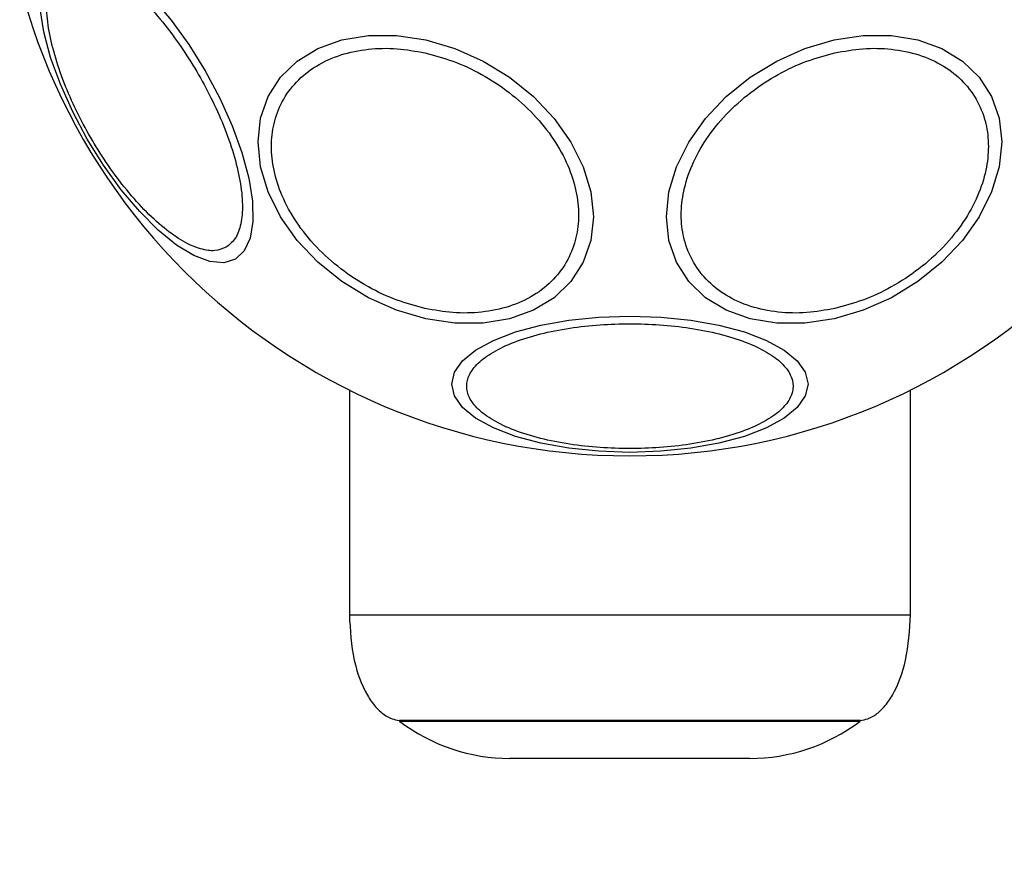
# Model space of a CAD drawing. Units: millimetres. Extents: x 16767 to 20670, y 44055 to 47215.
# Drawn here: x 18268 to 18333, y 45593 to 45649 of the extents above; entities that cross this region are included whole.
import ezdxf

# ---------------------------------------------------------------- set-up
doc = ezdxf.new("R2010")
doc.units = ezdxf.units.MM
doc.header["$LTSCALE"] = 200
doc.layers.add('OTWORY_MONTAŻOWE', color=1, linetype='Continuous')

msp = doc.modelspace()

# ---------------------------------------------------------------- linework, layer by layer
at = {"color": 7, "linetype": 'Continuous', "lineweight": 25}
for p, q in [((18290.215, 45624.171), (18290.215, 45609.341)), ((18327.215, 45609.341), (18327.215, 45624.171)), ((18323.915, 45602.376), (18293.515, 45602.376)), ((18316.622, 45599.876), (18300.807, 45599.876))]:
    msp.add_line(p, q, dxfattribs=at)
at = {"color": 1, "linetype": 'Continuous', "lineweight": 25}
for p, q in [((18290.215, 45609.341), (18327.215, 45609.341)), ((18293.515, 45602.395), (18323.915, 45602.395)), ((18323.875, 45602.315), (18293.555, 45602.315))]:
    msp.add_line(p, q, dxfattribs=at)
at = {"color": 7, "linetype": 'Continuous', "lineweight": 25, "flags": 128}
for points in [[(18277.261, 45649.997), (18278.476, 45648.556), (18279.64, 45646.945), (18280.719, 45645.212), (18281.68, 45643.412), (18282.493, 45641.598), (18283.134, 45639.825), (18283.584, 45638.148), (18283.828, 45636.617), (18283.859, 45635.279), (18283.677, 45634.175), (18283.286, 45633.338), (18282.699, 45632.793)], [(18282.699, 45632.793), (18281.934, 45632.557), (18281.014, 45632.638), (18279.966, 45633.032), (18278.823, 45633.728), (18277.62, 45634.705), (18276.392, 45635.932), (18275.177, 45637.374), (18274.013, 45638.985), (18272.934, 45640.717), (18271.973, 45642.518), (18271.16, 45644.332), (18270.519, 45646.105), (18270.07, 45647.782), (18269.825, 45649.313)], [(18295.252, 45647.258), (18297.172, 45646.69), (18299.033, 45645.859), (18300.78, 45644.792), (18302.358, 45643.52), (18303.721, 45642.082), (18304.826, 45640.522), (18305.641, 45638.886), (18306.139, 45637.226), (18306.307, 45635.591), (18306.139, 45634.031), (18305.641, 45632.593), (18304.826, 45631.321), (18303.721, 45630.254), (18302.358, 45629.424), (18300.78, 45628.856), (18299.033, 45628.568), (18297.172, 45628.568), (18295.252, 45628.856), (18293.332, 45629.425), (18291.471, 45630.255), (18289.724, 45631.322), (18288.146, 45632.594), (18286.783, 45634.032), (18285.678, 45635.593), (18284.863, 45637.228), (18284.365, 45638.888), (18284.197, 45640.524), (18284.365, 45642.084), (18284.863, 45643.522), (18285.678, 45644.793), (18286.783, 45645.861), (18288.146, 45646.691), (18289.724, 45647.258), (18291.471, 45647.547), (18293.332, 45647.546), (18295.252, 45647.258)], [(18322.178, 45647.258), (18324.097, 45647.546), (18325.959, 45647.547), (18327.705, 45647.258), (18329.284, 45646.691), (18330.647, 45645.861), (18331.752, 45644.793), (18332.566, 45643.522), (18333.065, 45642.084), (18333.233, 45640.524), (18333.065, 45638.888), (18332.566, 45637.228), (18331.752, 45635.593), (18330.647, 45634.032), (18329.284, 45632.594), (18327.705, 45631.322), (18325.959, 45630.255), (18324.097, 45629.425), (18322.178, 45628.856), (18320.258, 45628.568), (18318.397, 45628.568), (18316.65, 45628.856), (18315.072, 45629.424), (18313.709, 45630.254), (18312.604, 45631.321), (18311.789, 45632.593), (18311.29, 45634.031), (18311.122, 45635.591), (18311.29, 45637.226), (18311.789, 45638.886), (18312.604, 45640.522), (18313.709, 45642.082), (18315.072, 45643.52), (18316.65, 45644.792), (18318.397, 45645.859), (18320.258, 45646.69), (18322.178, 45647.258)], [(18308.715, 45629.049), (18310.754, 45628.981), (18312.732, 45628.778), (18314.588, 45628.447), (18316.265, 45627.997), (18317.713, 45627.443), (18318.887, 45626.802), (18319.752, 45626.091), (18320.282, 45625.335), (18320.461, 45624.554), (18320.282, 45623.774), (18319.752, 45623.017), (18318.887, 45622.307), (18317.713, 45621.665), (18316.265, 45621.111), (18314.588, 45620.661), (18312.732, 45620.33), (18310.754, 45620.128), (18308.715, 45620.059), (18306.675, 45620.128), (18304.698, 45620.33), (18302.842, 45620.661), (18301.165, 45621.111), (18299.717, 45621.665), (18298.543, 45622.307), (18297.677, 45623.017), (18297.148, 45623.774), (18296.969, 45624.554), (18297.148, 45625.335), (18297.677, 45626.091), (18298.543, 45626.802), (18299.717, 45627.443), (18301.165, 45627.997), (18302.842, 45628.447), (18304.698, 45628.778), (18306.675, 45628.981), (18308.715, 45629.049)]]:
    msp.add_lwpolyline(points, dxfattribs=at)
at = {"color": 7, "linetype": 'Continuous', "lineweight": 25}
for centre, radius, start, end in [((18308.715, 45661.376), 41.55, 90, 270), ((18308.715, 45661.376), 41.55, 270, 90), ((18293.615, 45602.395), 0.1, 191.43425, 232.81511), ((18300.807, 45611.876), 12, 232.81511, 270), ((18316.622, 45611.876), 12, 270, 307.18489), ((18323.815, 45602.395), 0.1, 307.18489, 348.69145)]:
    msp.add_arc(centre, radius, start, end, dxfattribs=at)
for points, knots in [([(18282.09, 45633.584), (18281.856, 45633.488), (18281.372, 45633.292), (18280.408, 45633.427), (18279.273, 45633.917), (18278.004, 45634.8), (18276.681, 45636.022), (18275.386, 45637.5), (18274.192, 45639.126), (18273.128, 45640.829), (18272.185, 45642.603), (18271.374, 45644.449), (18270.741, 45646.31), (18270.344, 45648.067), (18270.214, 45649.607), (18270.357, 45650.836), (18270.722, 45651.738), (18271.134, 45652.058), (18271.334, 45652.214)], [0, 0, 0, 0, 0.058259, 0.120005, 0.184319, 0.25, 0.315678, 0.379994, 0.441742, 0.5, 0.558258, 0.620006, 0.684322, 0.75, 0.815681, 0.879995, 0.941741, 1, 1, 1, 1]), ([(18271.334, 45652.214), (18271.569, 45652.309), (18272.053, 45652.506), (18273.016, 45652.371), (18274.151, 45651.881), (18275.421, 45650.998), (18276.744, 45649.776), (18278.039, 45648.298), (18279.232, 45646.672), (18280.297, 45644.969), (18281.24, 45643.195), (18282.051, 45641.348), (18282.684, 45639.488), (18283.081, 45637.731), (18283.21, 45636.19), (18283.068, 45634.962), (18282.702, 45634.06), (18282.29, 45633.739), (18282.09, 45633.584)], [0, 0, 0, 0, 0.058258, 0.120005, 0.184321, 0.25, 0.31568, 0.379994, 0.441742, 0.5, 0.558258, 0.620006, 0.68432, 0.75, 0.815679, 0.879995, 0.941741, 1, 1, 1, 1]), ([(18295.204, 45629.548), (18294.586, 45629.713), (18293.314, 45630.053), (18291.427, 45630.943), (18289.613, 45632.125), (18287.994, 45633.582), (18286.679, 45635.223), (18285.739, 45636.942), (18285.196, 45638.634), (18285.023, 45640.245), (18285.196, 45641.779), (18285.739, 45643.228), (18286.679, 45644.528), (18287.994, 45645.582), (18289.613, 45646.317), (18291.427, 45646.689), (18293.314, 45646.737), (18294.586, 45646.51), (18295.204, 45646.399)], [0, 0, 0, 0, 0.058259, 0.120006, 0.18432, 0.25, 0.315681, 0.379994, 0.441743, 0.5, 0.558259, 0.620005, 0.68432, 0.75, 0.815681, 0.879995, 0.941741, 1, 1, 1, 1]), ([(18295.204, 45646.399), (18295.821, 45646.234), (18297.093, 45645.894), (18298.98, 45645.004), (18300.794, 45643.822), (18302.413, 45642.365), (18303.729, 45640.725), (18304.669, 45639.005), (18305.211, 45637.314), (18305.384, 45635.702), (18305.211, 45634.169), (18304.669, 45632.719), (18303.729, 45631.419), (18302.413, 45630.365), (18300.794, 45629.63), (18298.98, 45629.258), (18297.093, 45629.21), (18295.821, 45629.438), (18295.204, 45629.548)], [0, 0, 0, 0, 0.058258, 0.120005, 0.18432, 0.25, 0.315679, 0.379994, 0.441741, 0.499998, 0.558257, 0.620006, 0.684321, 0.749999, 0.815679, 0.879994, 0.941742, 1, 1, 1, 1]), ([(18322.226, 45629.548), (18321.608, 45629.438), (18320.337, 45629.21), (18318.45, 45629.258), (18316.635, 45629.63), (18315.016, 45630.365), (18313.701, 45631.419), (18312.761, 45632.719), (18312.219, 45634.169), (18312.045, 45635.702), (18312.219, 45637.314), (18312.761, 45639.005), (18313.701, 45640.725), (18315.016, 45642.365), (18316.635, 45643.822), (18318.45, 45645.004), (18320.337, 45645.894), (18321.608, 45646.234), (18322.226, 45646.399)], [0, 0, 0, 0, 0.058258, 0.120006, 0.184321, 0.250001, 0.315679, 0.379994, 0.441743, 0.500002, 0.558259, 0.620006, 0.684321, 0.75, 0.81568, 0.879995, 0.941742, 1, 1, 1, 1]), ([(18322.226, 45646.399), (18322.843, 45646.51), (18324.115, 45646.737), (18326.002, 45646.689), (18327.817, 45646.317), (18329.436, 45645.582), (18330.751, 45644.528), (18331.691, 45643.228), (18332.233, 45641.779), (18332.407, 45640.245), (18332.233, 45638.634), (18331.691, 45636.942), (18330.751, 45635.223), (18329.436, 45633.582), (18327.817, 45632.125), (18326.002, 45630.943), (18324.115, 45630.053), (18322.843, 45629.713), (18322.226, 45629.548)], [0, 0, 0, 0, 0.058258, 0.120005, 0.18432, 0.249999, 0.31568, 0.379995, 0.441741, 0.5, 0.558257, 0.620006, 0.684319, 0.75, 0.81568, 0.879994, 0.941742, 1, 1, 1, 1]), ([(18308.715, 45620.306), (18308.059, 45620.319), (18306.707, 45620.347), (18304.703, 45620.576), (18302.775, 45620.956), (18301.055, 45621.491), (18299.657, 45622.149), (18298.659, 45622.887), (18298.082, 45623.654), (18297.898, 45624.422), (18298.082, 45625.19), (18298.659, 45625.958), (18299.657, 45626.695), (18301.055, 45627.354), (18302.775, 45627.889), (18304.703, 45628.269), (18306.707, 45628.498), (18308.059, 45628.525), (18308.715, 45628.539)], [0, 0, 0, 0, 0.058259, 0.120006, 0.184321, 0.25, 0.31568, 0.379994, 0.441741, 0.499999, 0.558258, 0.620005, 0.684321, 0.749999, 0.81568, 0.879993, 0.941742, 1, 1, 1, 1]), ([(18308.715, 45628.539), (18309.371, 45628.525), (18310.722, 45628.498), (18312.727, 45628.269), (18314.655, 45627.889), (18316.375, 45627.354), (18317.772, 45626.695), (18318.771, 45625.958), (18319.347, 45625.19), (18319.531, 45624.422), (18319.347, 45623.654), (18318.771, 45622.887), (18317.772, 45622.149), (18316.375, 45621.491), (18314.655, 45620.956), (18312.727, 45620.576), (18310.722, 45620.347), (18309.371, 45620.319), (18308.715, 45620.306)], [0, 0, 0, 0, 0.058257, 0.120006, 0.18432, 0.250001, 0.315679, 0.379995, 0.441742, 0.500001, 0.558259, 0.620006, 0.68432, 0.750001, 0.815679, 0.879995, 0.941742, 1, 1, 1, 1]), ([(18290.215, 45609.341), (18290.271, 45608.336), (18290.374, 45606.509), (18291.101, 45604.455), (18291.887, 45603.307), (18292.446, 45602.785), (18292.988, 45602.472), (18293.351, 45602.406), (18293.515, 45602.376)], [0, 0, 0, 0, 0.364412, 0.663335, 0.776402, 0.86687, 0.939624, 1, 1, 1, 1]), ([(18323.915, 45602.376), (18324.079, 45602.406), (18324.441, 45602.472), (18324.984, 45602.785), (18325.543, 45603.307), (18326.329, 45604.455), (18327.055, 45606.509), (18327.158, 45608.336), (18327.215, 45609.341)], [0, 0, 0, 0, 0.060376, 0.13313, 0.223598, 0.336665, 0.635588, 1, 1, 1, 1])]:
    msp.add_open_spline(points, degree=3, knots=knots, dxfattribs=at)
at = {"layer": 'OTWORY_MONTAŻOWE'}
msp.add_circle((18309.187, 45661.08), 200, dxfattribs=at)

doc.saveas('drawing.dxf')
